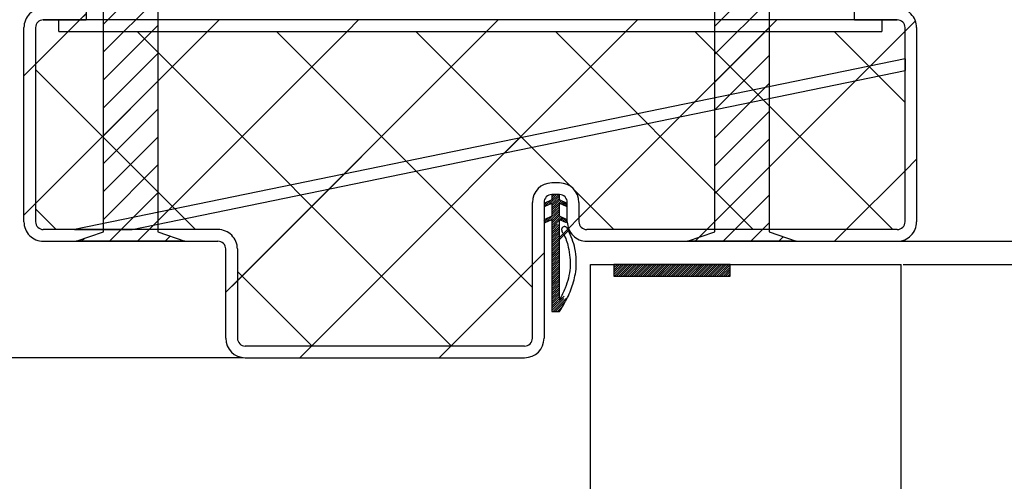
# Paper-space layout 'Feuille 1' of a CAD drawing. Extents: x 129 to 331, y -2 to 292.
# Drawn here: x 273 to 305, y 237 to 252 of the extents above; entities that cross this region are included whole.
import ezdxf

# ---------------------------------------------------------------- set-up
doc = ezdxf.new("R2010")
doc.units = 0
doc.header["$PDSIZE"] = -1
doc.linetypes.add('SLD-CONTINUE', pattern=[0])
doc.layers.get('0').update_dxf_attribs({"linetype": 'CONTINUOUS'})
doc.layers.get('Defpoints').update_dxf_attribs({"linetype": 'CONTINUOUS'})
doc.styles.add('SLDTEXTSTYLE0', font='TXT', dxfattribs={"width": 0.75})
doc.dimstyles.new('SLDDIMSTYLE1', dxfattribs={"dimtxt": 2.910417, "dimasz": 1.016, "dimexe": 0, "dimexo": 0.0625, "dimgap": 0.727604, "dimtad": 1, "dimlfac": 4, "dimrnd": 1e-09, "dimzin": 12, "dimdsep": 46, "dimtxsty": 'SLDTEXTSTYLE0', "dimblk1": 'DOT', "dimblk2": 'DOT', "dimsah": 1, "dimcen": 0.09, "dimadec": 0, "dimazin": 0, "dimtfac": 1, "dimtofl": 0, "dimtmove": 0, "dimatfit": 3, "dimldrblk": 'DOT', "dimfxl": 1, "dimtolj": 1, "dimtzin": 12, "dimarcsym": 0})

# ---------------------------------------------------------------- blocks, each defined once
blk = doc.blocks.new('_DOT')
at = {"color": 0, "linetype": 'ByBlock'}
blk.add_line((-0.5, 0), (-1, 0), dxfattribs=at)
at = {"color": 0, "linetype": 'ByBlock', "const_width": 0.5}
blk.add_lwpolyline([(-0.25, 0, 1), (0.25, 0, 1)], format="xyb", close=True, dxfattribs=at)
blk = doc.blocks.new('*D101')
at = {"color": 0, "linetype": 'SLD-CONTINUE', "lineweight": -2}
for p, q in [((301.359, 251.933), (321.949, 251.933)), ((321.949, 250.917), (321.949, 171.229)), ((306.359, 170.213), (321.949, 170.213))]:
    blk.add_line(p, q, dxfattribs=at)
at = {"layer": 'Defpoints', "color": 0}
for p in [(301.297, 251.933), (306.297, 170.213), (321.949, 170.213)]:
    blk.add_point(p, dxfattribs=at)
at = {"color": 0, "lineweight": -2, "xscale": 1.016, "yscale": 1.016, "zscale": 1.016}
for p, rotation in [((321.949, 251.933), 90.0000000000002), ((321.949, 170.213), 270.0000000000002)]:
    blk.add_blockref('_DOT', p, dxfattribs=dict(at, rotation=rotation))
at = {"color": 0, "insert": (319.766, 211.073), "char_height": 2.91042, "attachment_point": 5, "rotation": 90, "style": 'SLDTEXTSTYLE0'}
blk.add_mtext('\\A1;Hors-tout huisserie  (H+38) : 2078', dxfattribs=at)
blk = doc.blocks.new('*D102')
at = {"color": 0, "linetype": 'SLD-CONTINUE', "lineweight": -2}
for p, q in [((280.234, 240.683), (271.435, 240.683)), ((271.435, 239.667), (271.435, 171.229)), ((268.859, 170.213), (271.435, 170.213))]:
    blk.add_line(p, q, dxfattribs=at)
at = {"layer": 'Defpoints', "color": 0}
for p in [(280.297, 240.683), (268.797, 170.213), (271.435, 170.213)]:
    blk.add_point(p, dxfattribs=at)
at = {"color": 0, "lineweight": -2, "xscale": 1.016, "yscale": 1.016, "zscale": 1.016}
for p, rotation in [((271.435, 240.683), 90.00000000000018), ((271.435, 170.213), 270.0000000000002)]:
    blk.add_blockref('_DOT', p, dxfattribs=dict(at, rotation=rotation))
at = {"color": 0, "insert": (268.767, 205.448), "char_height": 2.91042, "attachment_point": 5, "rotation": 90, "style": 'SLDTEXTSTYLE0'}
blk.add_mtext('\\A1;Passage libre huisserie  (H-7)  : 2033', dxfattribs=at)
blk = doc.blocks.new('*D103')
at = {"color": 0, "linetype": 'SLD-CONTINUE', "lineweight": -2}
for p, q in [((301.359, 244.433), (316.084, 244.433)), ((316.084, 171.229), (316.084, 243.417)), ((306.359, 170.213), (316.084, 170.213))]:
    blk.add_line(p, q, dxfattribs=at)
at = {"layer": 'Defpoints', "color": 0}
for p in [(301.297, 244.433), (316.084, 244.433), (306.297, 170.213)]:
    blk.add_point(p, dxfattribs=at)
at = {"color": 0, "lineweight": -2, "xscale": 1.016, "yscale": 1.016, "zscale": 1.016}
for p, rotation in [((316.084, 244.433), 90.00000000000024), ((316.084, 170.213), 270.0000000000002)]:
    blk.add_blockref('_DOT', p, dxfattribs=dict(at, rotation=rotation))
at = {"color": 0, "insert": (313.901, 207.323), "char_height": 2.91042, "attachment_point": 5, "rotation": 90, "style": 'SLDTEXTSTYLE0'}
blk.add_mtext('\\A1;Fond de feuillure huisserie (H+8) : 2048', dxfattribs=at)
blk = doc.blocks.new('*D104')
at = {"color": 0, "linetype": 'SLD-CONTINUE', "lineweight": -2}
for p, q in [((301.484, 243.683), (309.431, 243.683)), ((309.431, 242.667), (309.431, 172.479)), ((301.484, 171.463), (309.431, 171.463))]:
    blk.add_line(p, q, dxfattribs=at)
at = {"layer": 'Defpoints', "color": 0}
for p in [(301.422, 243.683), (301.422, 171.463), (309.431, 171.463)]:
    blk.add_point(p, dxfattribs=at)
at = {"color": 0, "lineweight": -2, "xscale": 1.016, "yscale": 1.016, "zscale": 1.016}
for p, rotation in [((309.431, 243.683), 90.00000000000018), ((309.431, 171.463), 270.0000000000002)]:
    blk.add_blockref('_DOT', p, dxfattribs=dict(at, rotation=rotation))
at = {"color": 0, "insert": (307.249, 207.573), "char_height": 2.91042, "attachment_point": 5, "rotation": 90, "style": 'SLDTEXTSTYLE0'}
blk.add_mtext('\\A1;Cote  nominale du vantail (H) : 2040', dxfattribs=at)
blk = doc.blocks.new('*D105')
at = {"color": 0, "linetype": 'SLD-CONTINUE', "lineweight": -2}
for p, q in [((321.949, 253.183), (321.949, 258.692)), ((321.949, 254.199), (321.949, 255.215)), ((306.359, 253.183), (321.949, 253.183)), ((301.359, 251.933), (321.949, 251.933)), ((321.949, 250.917), (321.949, 249.901))]:
    blk.add_line(p, q, dxfattribs=at)
at = {"layer": 'Defpoints', "color": 0}
for p in [(306.297, 253.183), (321.949, 253.183), (301.297, 251.933)]:
    blk.add_point(p, dxfattribs=at)
at = {"color": 0, "lineweight": -2, "xscale": 1.016, "yscale": 1.016, "zscale": 1.016}
for p, rotation in [((321.949, 253.183), 270), ((321.949, 251.933), 90)]:
    blk.add_blockref('_DOT', p, dxfattribs=dict(at, rotation=rotation))
at = {"color": 0, "insert": (319.766, 257.237), "char_height": 2.9104, "attachment_point": 5, "rotation": 90, "style": 'SLDTEXTSTYLE0'}
blk.add_mtext('\\A1;5', dxfattribs=at)
blk = doc.blocks.new('*D106')
at = {"color": 0, "linetype": 'SLD-CONTINUE', "lineweight": -2}
for p, q in [((268.859, 253.183), (271.435, 253.183)), ((271.435, 241.699), (271.435, 252.167)), ((280.234, 240.683), (271.435, 240.683))]:
    blk.add_line(p, q, dxfattribs=at)
at = {"layer": 'Defpoints', "color": 0}
for p in [(268.797, 253.183), (271.435, 253.183), (280.297, 240.683)]:
    blk.add_point(p, dxfattribs=at)
at = {"color": 0, "lineweight": -2, "xscale": 1.016, "yscale": 1.016, "zscale": 1.016}
for p, rotation in [((271.435, 253.183), 90.00000000000027), ((271.435, 240.683), 270.0000000000002)]:
    blk.add_blockref('_DOT', p, dxfattribs=dict(at, rotation=rotation))
at = {"color": 0, "insert": (269.252, 246.933), "char_height": 2.9104, "attachment_point": 5, "rotation": 90, "style": 'SLDTEXTSTYLE0'}
blk.add_mtext('\\A1;50', dxfattribs=at)
blk = doc.blocks.new('SW_HATCH_1')
at = {"color": 0, "linetype": 'SLD-CONTINUE'}
for p, q in [((-24.187, -1.723), (-22.437, 0.027)), ((-4.5, -1.792), (-2.75, -0.042)), ((-24.187, -2.621), (-22.437, -0.871)), ((-4.5, -2.69), (-2.75, -0.94)), ((-24.95, -1.588), (-24.75, -1.387)), ((-25.325, -1.963), (-24.95, -1.588)), ((-24.187, -3.519), (-22.437, -1.769)), ((-20.835, -1.963), (-20.46, -1.588)), ((-16.345, -1.963), (-15.97, -1.588)), ((-11.855, -1.963), (-11.48, -1.588)), ((-7.365, -1.963), (-6.99, -1.588)), ((-4.5, -3.588), (-2.75, -1.838)), ((-2.875, -1.963), (-2.5, -1.588)), ((1.625, -1.953), (1.96, -1.618)), ((-26.375, -3.012), (-25.325, -1.963)), ((-26.375, -7.502), (-20.835, -1.963)), ((-12.981, -12.088), (-23.106, -1.963)), ((-22.72, -8.338), (-16.345, -1.963)), ((-19.875, -9.983), (-11.855, -1.963)), ((-10.375, -10.203), (-18.616, -1.963)), ((-17.49, -12.088), (-7.365, -1.963)), ((-9.127, -6.961), (-14.125, -1.963)), ((-3.26, -8.338), (-9.635, -1.963)), ((-8.875, -7.963), (-2.875, -1.963)), ((1.23, -8.338), (-5.145, -1.963)), ((-4.759, -8.338), (1.625, -1.953)), ((1.625, -4.243), (-0.655, -1.963)), ((-24.187, -4.417), (-22.437, -2.667)), ((-4.5, -4.486), (-2.75, -2.736)), ((-26.75, -3.387), (-26.375, -3.012)), ((0.03, -3.548), (0.512, -3.066)), ((-21.221, -8.338), (-26.375, -3.183)), ((-24.187, -5.315), (-22.437, -3.565)), ((-4.5, -5.384), (-2.75, -3.634)), ((-5.623, -4.711), (-5.141, -4.229)), ((-24.187, -6.213), (-22.437, -4.463)), ((-4.5, -6.282), (-2.75, -4.532)), ((-24.187, -7.111), (-22.437, -5.361)), ((-11.275, -5.873), (-10.793, -5.391)), ((-4.5, -7.18), (-2.75, -5.43)), ((-24.187, -8.009), (-22.437, -6.259)), ((-4.5, -8.078), (-2.75, -6.328)), ((1.625, -6.443), (2, -6.068)), ((-16.927, -7.035), (-16.445, -6.553)), ((-0.269, -8.338), (1.625, -6.443)), ((-23.993, -8.713), (-22.437, -7.157)), ((-9.843, -7.527), (-9.528, -7.213)), ((-9.75, -7.224), (-9.738, -7.213)), ((-9.75, -7.294), (-9.668, -7.213)), ((-9.75, -7.365), (-9.598, -7.213)), ((-9.75, -7.505), (-9.5, -7.255)), ((-7.75, -8.338), (-8.999, -7.089)), ((-4.236, -8.713), (-2.75, -7.226)), ((-26.75, -7.877), (-26.375, -7.502)), ((-9.985, -7.529), (-9.91, -7.455)), ((-9.962, -7.577), (-9.775, -7.39)), ((-9.75, -7.575), (-9.5, -7.325)), ((-9.75, -7.645), (-9.488, -7.383)), ((-9.75, -7.715), (-9.441, -7.406)), ((-9.75, -7.786), (-9.5, -7.536)), ((-9.75, -7.856), (-9.5, -7.606)), ((-9.464, -7.5), (-9.393, -7.429)), ((-9.417, -7.523), (-9.346, -7.452)), ((-9.37, -7.546), (-9.299, -7.474)), ((-9.322, -7.568), (-9.251, -7.497)), ((-25.711, -8.338), (-26.375, -7.673)), ((-22.579, -8.197), (-22.098, -7.715)), ((-9.916, -8.091), (-9.5, -7.676)), ((-9.781, -8.027), (-9.5, -7.746)), ((-9.75, -8.066), (-9.5, -7.816)), ((-9.75, -8.136), (-9.5, -7.886)), ((-9.75, -8.207), (-9.466, -7.923)), ((-23.095, -8.713), (-22.437, -8.055)), ((-9.997, -8.033), (-9.983, -8.019)), ((-9.974, -8.08), (-9.848, -7.954)), ((-9.75, -8.347), (-9.561, -8.158)), ((-9.75, -8.417), (-9.5, -8.167)), ((-9.75, -8.487), (-9.5, -8.237)), ((-9.527, -8.124), (-9.5, -8.097)), ((-9.49, -8.017), (-9.419, -7.946)), ((-9.443, -8.04), (-9.372, -7.968)), ((-9.395, -8.062), (-9.324, -7.991)), ((-9.348, -8.085), (-9.277, -8.014)), ((-9.3, -8.108), (-9.278, -8.085)), ((-9.213, -8.301), (-8.875, -7.963)), ((-3.338, -8.713), (-2.75, -8.124)), ((-23.095, -8.713), (-22.72, -8.338)), ((-22.197, -8.713), (-22.035, -8.551)), ((-9.75, -8.557), (-9.5, -8.307)), ((-9.75, -8.627), (-9.5, -8.377)), ((-9.75, -8.698), (-9.5, -8.448)), ((-9.75, -8.768), (-9.5, -8.518)), ((-5.134, -8.713), (-4.759, -8.338)), ((-0.644, -8.713), (-0.269, -8.338)), ((-24.891, -8.713), (-24.802, -8.623)), ((-9.75, -8.978), (-9.5, -8.728)), ((-9.75, -9.048), (-9.5, -8.798)), ((-9.75, -9.119), (-9.5, -8.869)), ((-5.134, -8.713), (-5.009, -8.587)), ((-2.44, -8.713), (-2.296, -8.568)), ((-10.375, -9.463), (-10, -9.088)), ((-9.75, -9.189), (-9.5, -8.939)), ((-9.75, -9.259), (-9.5, -9.009)), ((-9.75, -9.329), (-9.5, -9.079)), ((-9.75, -9.399), (-9.5, -9.149)), ((-13, -12.088), (-10.375, -9.463)), ((-9.75, -9.469), (-9.5, -9.219)), ((-9.75, -9.54), (-9.5, -9.29)), ((-9.75, -9.61), (-9.5, -9.36)), ((-9.75, -9.68), (-9.5, -9.43)), ((-9.75, -9.75), (-9.5, -9.5)), ((-7.75, -9.504), (-7.709, -9.463)), ((-7.75, -9.574), (-7.638, -9.463)), ((-7.75, -9.644), (-7.568, -9.463)), ((-7.75, -9.714), (-7.498, -9.463)), ((-7.75, -9.785), (-7.428, -9.463)), ((-7.733, -9.838), (-7.358, -9.463)), ((-7.663, -9.838), (-7.288, -9.463)), ((-7.592, -9.838), (-7.217, -9.463)), ((-7.522, -9.838), (-7.147, -9.463)), ((-7.452, -9.838), (-7.077, -9.463)), ((-7.382, -9.838), (-7.007, -9.463)), ((-7.312, -9.838), (-6.937, -9.463)), ((-7.242, -9.838), (-6.867, -9.463)), ((-7.172, -9.838), (-6.797, -9.463)), ((-7.101, -9.838), (-6.726, -9.463)), ((-7.031, -9.838), (-6.656, -9.463)), ((-6.961, -9.838), (-6.586, -9.463)), ((-6.891, -9.838), (-6.516, -9.463)), ((-6.821, -9.838), (-6.446, -9.463)), ((-6.751, -9.838), (-6.376, -9.463)), ((-6.68, -9.838), (-6.305, -9.463)), ((-6.61, -9.838), (-6.235, -9.463)), ((-6.54, -9.838), (-6.165, -9.463)), ((-6.47, -9.838), (-6.095, -9.463)), ((-6.4, -9.838), (-6.025, -9.463)), ((-6.33, -9.838), (-5.955, -9.463)), ((-6.259, -9.838), (-5.884, -9.463)), ((-6.189, -9.838), (-5.814, -9.463)), ((-6.119, -9.838), (-5.744, -9.463)), ((-6.049, -9.838), (-5.674, -9.463)), ((-5.979, -9.838), (-5.604, -9.463)), ((-5.909, -9.838), (-5.534, -9.463)), ((-5.839, -9.838), (-5.464, -9.463)), ((-5.768, -9.838), (-5.393, -9.463)), ((-5.698, -9.838), (-5.323, -9.463)), ((-5.628, -9.838), (-5.253, -9.463)), ((-5.558, -9.838), (-5.183, -9.463)), ((-5.488, -9.838), (-5.113, -9.463)), ((-5.418, -9.838), (-5.043, -9.463)), ((-5.347, -9.838), (-4.972, -9.463)), ((-5.277, -9.838), (-4.902, -9.463)), ((-5.207, -9.838), (-4.832, -9.463)), ((-5.137, -9.838), (-4.762, -9.463)), ((-5.067, -9.838), (-4.692, -9.463)), ((-4.997, -9.838), (-4.622, -9.463)), ((-4.926, -9.838), (-4.551, -9.463)), ((-4.856, -9.838), (-4.481, -9.463)), ((-4.786, -9.838), (-4.411, -9.463)), ((-4.716, -9.838), (-4.341, -9.463)), ((-4.646, -9.838), (-4.271, -9.463)), ((-4.576, -9.838), (-4.201, -9.463)), ((-4.506, -9.838), (-4.131, -9.463)), ((-4.435, -9.838), (-4.06, -9.463)), ((-4.365, -9.838), (-4.005, -9.477)), ((-17.471, -12.088), (-19.875, -9.683)), ((-9.75, -9.82), (-9.5, -9.57)), ((-9.75, -9.89), (-9.5, -9.64)), ((-9.75, -9.96), (-9.5, -9.71)), ((-9.75, -10.031), (-9.5, -9.781)), ((-4.295, -9.838), (-4.005, -9.548)), ((-4.225, -9.838), (-4.005, -9.618)), ((-4.155, -9.838), (-4.005, -9.688)), ((-4.085, -9.838), (-4.005, -9.758)), ((-4.014, -9.838), (-4.005, -9.828)), ((-20.25, -10.358), (-19.875, -9.983)), ((-9.75, -10.101), (-9.5, -9.851)), ((-9.75, -10.171), (-9.5, -9.921)), ((-9.75, -10.241), (-9.5, -9.991)), ((-9.75, -10.311), (-9.5, -10.061)), ((-9.75, -10.381), (-9.5, -10.131)), ((-9.75, -10.452), (-9.5, -10.202)), ((-9.75, -10.522), (-9.5, -10.272)), ((-9.75, -10.592), (-9.5, -10.342)), ((-9.75, -10.662), (-9.5, -10.412)), ((-9.75, -10.873), (-9.356, -10.478)), ((-9.75, -10.732), (-9.5, -10.482)), ((-9.75, -10.802), (-9.5, -10.552)), ((-9.75, -10.943), (-9.364, -10.557)), ((-9.709, -10.972), (-9.279, -10.541)), ((-9.639, -10.972), (-9.317, -10.65)), ((-9.568, -10.972), (-9.388, -10.791)), ((-17.865, -12.463), (-17.49, -12.088)), ((-13.375, -12.463), (-13, -12.088))]:
    blk.add_line(p, q, dxfattribs=at)
at = {"color": 0, "linetype": 'SLD-CONTINUE', "flags": 128}
for points in [[(-9.75, -8.277), (-9.574, -8.1), (-9.5, -8.027)], [(-9.75, -8.277), (-9.574, -8.1), (-9.5, -8.027)], [(-9.75, -8.277), (-9.574, -8.1), (-9.5, -8.027)], [(-9.75, -8.838), (-9.5, -8.588), (-9.233, -8.321)], [(-9.75, -8.838), (-9.5, -8.588), (-9.233, -8.321)], [(-9.75, -8.838), (-9.5, -8.588), (-9.233, -8.321)], [(-9.75, -8.908), (-9.5, -8.658), (-9.212, -8.37)], [(-9.75, -8.908), (-9.5, -8.658), (-9.212, -8.37)], [(-9.75, -8.908), (-9.5, -8.658), (-9.212, -8.37)]]:
    blk.add_lwpolyline(points, dxfattribs=at)

psp = doc.layouts.new('Feuille 1')

# ---------------------------------------------------------------- linework, layer by layer
at = {"color": 7, "linetype": 'SLD-CONTINUE'}
for p, q in [((275.73418, 244.73305), (275.73418, 268.49554)), ((277.48418, 268.49554), (277.48418, 244.73305)), ((295.42168, 244.73305), (295.42168, 268.49554)), ((297.17168, 268.49554), (297.17168, 244.73305)), ((275.73418, 251.42277), (277.48418, 253.17277)), ((275.73418, 251.42277), (277.48418, 253.17277)), ((275.73418, 251.42277), (277.48418, 253.17277)), ((295.42168, 251.35369), (297.17168, 253.10371)), ((295.42168, 251.35369), (297.17168, 253.10371)), ((295.42168, 251.35369), (297.17168, 253.10371)), ((275.73418, 250.52474), (277.48418, 252.27473)), ((275.73418, 250.52474), (277.48418, 252.27473)), ((275.73418, 250.52474), (277.48418, 252.27473)), ((295.42168, 250.45569), (297.17168, 252.20568)), ((295.42168, 250.45569), (297.17168, 252.20568)), ((295.42168, 250.45569), (297.17168, 252.20568)), ((275.17168, 251.93305), (275.17168, 251.55805)), ((299.92168, 251.55805), (299.92168, 251.93305)), ((273.79668, 251.55805), (275.17168, 251.55805)), ((274.29668, 251.55805), (273.79668, 251.55805)), ((274.29668, 251.18304), (274.29668, 251.55805)), ((300.79668, 251.55805), (274.29668, 251.55805)), ((274.59644, 251.18304), (274.97144, 251.55805)), ((274.59644, 251.18304), (274.97144, 251.55805)), ((274.59644, 251.18304), (274.97144, 251.55805)), ((274.97144, 251.55805), (275.17168, 251.75829)), ((274.97144, 251.55805), (275.17168, 251.75829)), ((274.97144, 251.55805), (275.17168, 251.75829)), ((279.08657, 251.18304), (279.46157, 251.55805)), ((279.08657, 251.18304), (279.46157, 251.55805)), ((279.08657, 251.18304), (279.46157, 251.55805)), ((283.5767, 251.18304), (283.9517, 251.55805)), ((283.5767, 251.18304), (283.9517, 251.55805)), ((283.5767, 251.18304), (283.9517, 251.55805)), ((288.06683, 251.18304), (288.44183, 251.55805)), ((288.06683, 251.18304), (288.44183, 251.55805)), ((288.06683, 251.18304), (288.44183, 251.55805)), ((292.55695, 251.18304), (292.93195, 251.55805)), ((292.55695, 251.18304), (292.93195, 251.55805)), ((292.55695, 251.18304), (292.93195, 251.55805)), ((297.04708, 251.18304), (297.42208, 251.55805)), ((297.04708, 251.18304), (297.42208, 251.55805)), ((297.04708, 251.18304), (297.42208, 251.55805)), ((299.92168, 251.55805), (301.29668, 251.55805)), ((300.79668, 251.55805), (300.79668, 251.18304)), ((301.29668, 251.55805), (300.79668, 251.55805)), ((301.54668, 251.19252), (301.88183, 251.52768)), ((301.54668, 251.19252), (301.88183, 251.52768)), ((301.54668, 251.19252), (301.88183, 251.52768)), ((273.17168, 245.05806), (273.17168, 251.30806)), ((273.54668, 251.30806), (273.54668, 245.05806)), ((273.54668, 250.13329), (274.59644, 251.18304)), ((273.54668, 245.64316), (279.08657, 251.18304)), ((273.54668, 250.13329), (274.59644, 251.18304)), ((273.54668, 245.64316), (279.08657, 251.18304)), ((273.54668, 250.13329), (274.59644, 251.18304)), ((273.54668, 245.64316), (279.08657, 251.18304)), ((274.29668, 251.18304), (300.79668, 251.18304)), ((275.73418, 249.62671), (277.48418, 251.3767)), ((275.73418, 249.62671), (277.48418, 251.3767)), ((275.73418, 249.62671), (277.48418, 251.3767)), ((286.94102, 241.05805), (276.81602, 251.18304)), ((286.94102, 241.05805), (276.81602, 251.18304)), ((286.94102, 241.05805), (276.81602, 251.18304)), ((277.2017, 244.80804), (283.5767, 251.18304)), ((277.2017, 244.80804), (283.5767, 251.18304)), ((277.2017, 244.80804), (283.5767, 251.18304)), ((280.04668, 243.16291), (288.06683, 251.18304)), ((280.04668, 243.16291), (288.06683, 251.18304)), ((280.04668, 243.16291), (288.06683, 251.18304)), ((289.54668, 242.94252), (281.30615, 251.18304)), ((289.54668, 242.94252), (281.30615, 251.18304)), ((289.54668, 242.94252), (281.30615, 251.18304)), ((282.43195, 241.05805), (292.55695, 251.18304)), ((282.43195, 241.05805), (292.55695, 251.18304)), ((282.43195, 241.05805), (292.55695, 251.18304)), ((290.79509, 246.18424), (285.79628, 251.18304)), ((290.79509, 246.18424), (285.79628, 251.18304)), ((290.79509, 246.18424), (285.79628, 251.18304)), ((296.66141, 244.80804), (290.28641, 251.18304)), ((296.66141, 244.80804), (290.28641, 251.18304)), ((296.66141, 244.80804), (290.28641, 251.18304)), ((291.04668, 245.18264), (297.04708, 251.18304)), ((291.04668, 245.18264), (297.04708, 251.18304)), ((291.04668, 245.18264), (297.04708, 251.18304)), ((301.15154, 244.80804), (294.77654, 251.18304)), ((301.15154, 244.80804), (294.77654, 251.18304)), ((301.15154, 244.80804), (294.77654, 251.18304)), ((295.16221, 244.80804), (301.54668, 251.19252)), ((295.16221, 244.80804), (301.54668, 251.19252)), ((295.16221, 244.80804), (301.54668, 251.19252)), ((295.42168, 249.55766), (297.17168, 251.30765)), ((295.42168, 249.55766), (297.17168, 251.30765)), ((295.42168, 249.55766), (297.17168, 251.30765)), ((301.54668, 248.90305), (299.26666, 251.18304)), ((301.54668, 248.90305), (299.26666, 251.18304)), ((301.54668, 248.90305), (299.26666, 251.18304)), ((301.54668, 245.05806), (301.54668, 251.30806)), ((301.92168, 251.30806), (301.92168, 245.05806)), ((301.54668, 250.30805), (274.79668, 244.80804)), ((275.73418, 248.72867), (277.48418, 250.4787)), ((275.73418, 248.72867), (277.48418, 250.4787)), ((275.73418, 248.72867), (277.48418, 250.4787)), ((295.42168, 248.65962), (297.17168, 250.40961)), ((295.42168, 248.65962), (297.17168, 250.40961)), ((295.42168, 248.65962), (297.17168, 250.40961)), ((301.54668, 250.30805), (301.54668, 249.92521)), ((273.17168, 249.75828), (273.54668, 250.13329)), ((273.17168, 249.75828), (273.54668, 250.13329)), ((273.17168, 249.75828), (273.54668, 250.13329)), ((278.7009, 244.80804), (273.54668, 249.96225)), ((278.7009, 244.80804), (273.54668, 249.96225)), ((278.7009, 244.80804), (273.54668, 249.96225)), ((276.6587, 244.80804), (301.54668, 249.92521)), ((299.95136, 249.5972), (300.43329, 250.07914)), ((299.95136, 249.5972), (300.43329, 250.07914)), ((299.95136, 249.5972), (300.43329, 250.07914)), ((275.73418, 247.83067), (277.48418, 249.58066)), ((275.73418, 247.83067), (277.48418, 249.58066)), ((275.73418, 247.83067), (277.48418, 249.58066)), ((295.42168, 247.7616), (297.17168, 249.51161)), ((295.42168, 247.7616), (297.17168, 249.51161)), ((295.42168, 247.7616), (297.17168, 249.51161)), ((294.29908, 248.43503), (294.78101, 248.91696)), ((294.29908, 248.43503), (294.78101, 248.91696)), ((294.29908, 248.43503), (294.78101, 248.91696)), ((275.73418, 246.93264), (277.48418, 248.68263)), ((275.73418, 246.93264), (277.48418, 248.68263)), ((275.73418, 246.93264), (277.48418, 248.68263)), ((295.42168, 246.86357), (297.17168, 248.61358)), ((295.42168, 246.86357), (297.17168, 248.61358)), ((295.42168, 246.86357), (297.17168, 248.61358)), ((275.73418, 246.0346), (277.48418, 247.78461)), ((275.73418, 246.0346), (277.48418, 247.78461)), ((275.73418, 246.0346), (277.48418, 247.78461)), ((288.6468, 247.27289), (289.12873, 247.75482)), ((288.6468, 247.27289), (289.12873, 247.75482)), ((288.6468, 247.27289), (289.12873, 247.75482)), ((295.42168, 245.96555), (297.17168, 247.71554)), ((295.42168, 245.96555), (297.17168, 247.71554)), ((295.42168, 245.96555), (297.17168, 247.71554)), ((301.54668, 246.7024), (301.92168, 247.07739)), ((301.54668, 246.7024), (301.92168, 247.07739)), ((301.54668, 246.7024), (301.92168, 247.07739)), ((275.73418, 245.13658), (277.48418, 246.88658)), ((275.73418, 245.13658), (277.48418, 246.88658)), ((275.73418, 245.13658), (277.48418, 246.88658)), ((295.42168, 245.06752), (297.17168, 246.81753)), ((295.42168, 245.06752), (297.17168, 246.81753)), ((295.42168, 245.06752), (297.17168, 246.81753)), ((299.65234, 244.80804), (301.54668, 246.7024)), ((299.65234, 244.80804), (301.54668, 246.7024)), ((299.65234, 244.80804), (301.54668, 246.7024)), ((282.99452, 246.11075), (283.47645, 246.59268)), ((282.99452, 246.11075), (283.47645, 246.59268)), ((282.99452, 246.11075), (283.47645, 246.59268)), ((290.42168, 246.30805), (290.17168, 246.30805)), ((275.92867, 244.43306), (277.48418, 245.98856)), ((275.92867, 244.43306), (277.48418, 245.98856)), ((275.92867, 244.43306), (277.48418, 245.98856)), ((290.17168, 245.76784), (289.92168, 245.64789)), ((289.95959, 245.56888), (290.14644, 245.75573)), ((289.95959, 245.56888), (290.14644, 245.75573)), ((289.95959, 245.56888), (290.14644, 245.75573)), ((290.07905, 245.61819), (290.39392, 245.93305)), ((290.07905, 245.61819), (290.39392, 245.93305)), ((290.07905, 245.61819), (290.39392, 245.93305)), ((290.17168, 245.9213), (290.18344, 245.93305)), ((290.17168, 245.85113), (290.2536, 245.93305)), ((290.17168, 245.78097), (290.32376, 245.93305)), ((290.17168, 245.9213), (290.18344, 245.93305)), ((290.17168, 245.85113), (290.2536, 245.93305)), ((290.17168, 245.78097), (290.32376, 245.93305)), ((290.42168, 245.93305), (290.17168, 245.93305)), ((290.17168, 245.93305), (290.17168, 245.76784)), ((290.17168, 245.9213), (290.18344, 245.93305)), ((290.17168, 245.85113), (290.2536, 245.93305)), ((290.17168, 245.78097), (290.32376, 245.93305)), ((290.17168, 245.64066), (290.42168, 245.89066)), ((290.17168, 245.64066), (290.42168, 245.89066)), ((290.17168, 245.64066), (290.42168, 245.89066)), ((290.17168, 245.57049), (290.42168, 245.8205)), ((290.17168, 245.57049), (290.42168, 245.8205)), ((290.17168, 245.57049), (290.42168, 245.8205)), ((290.17168, 245.50034), (290.43351, 245.76217)), ((290.17168, 245.50034), (290.43351, 245.76217)), ((290.17168, 245.50034), (290.43351, 245.76217)), ((290.42168, 245.76784), (290.42168, 245.93305)), ((290.67168, 245.64789), (290.42168, 245.76784)), ((292.17128, 244.80804), (290.92287, 246.05646)), ((292.17128, 244.80804), (290.92287, 246.05646)), ((292.17128, 244.80804), (290.92287, 246.05646)), ((295.68524, 244.43306), (297.17168, 245.91949)), ((295.68524, 244.43306), (297.17168, 245.91949)), ((295.68524, 244.43306), (297.17168, 245.91949)), ((273.17168, 245.26816), (273.54668, 245.64316)), ((273.17168, 245.26816), (273.54668, 245.64316)), ((273.17168, 245.26816), (273.54668, 245.64316)), ((274.21077, 244.80804), (273.54668, 245.47214)), ((274.21077, 244.80804), (273.54668, 245.47214)), ((274.21077, 244.80804), (273.54668, 245.47214)), ((277.34224, 244.94859), (277.82417, 245.43053)), ((277.34224, 244.94859), (277.82417, 245.43053)), ((277.34224, 244.94859), (277.82417, 245.43053)), ((289.54668, 241.30804), (289.54668, 245.68306)), ((289.92168, 245.68306), (289.92168, 241.30804)), ((289.92168, 245.64789), (289.96272, 245.56237)), ((289.93684, 245.6163), (290.01158, 245.69103)), ((289.93684, 245.6163), (290.01158, 245.69103)), ((289.93684, 245.6163), (290.01158, 245.69103)), ((289.96272, 245.56237), (290.17168, 245.66263)), ((290.00611, 245.05414), (290.42168, 245.4697)), ((290.00611, 245.05414), (290.42168, 245.4697)), ((290.00611, 245.05414), (290.42168, 245.4697)), ((290.17168, 245.43018), (290.48092, 245.73943)), ((290.17168, 245.43018), (290.48092, 245.73943)), ((290.17168, 245.43018), (290.48092, 245.73943)), ((290.17168, 245.66263), (290.17168, 245.23879)), ((290.17168, 245.36003), (290.42168, 245.61002)), ((290.17168, 245.36003), (290.42168, 245.61002)), ((290.17168, 245.36003), (290.42168, 245.61002)), ((290.17168, 245.28986), (290.42168, 245.53987)), ((290.17168, 245.28986), (290.42168, 245.53987)), ((290.17168, 245.28986), (290.42168, 245.53987)), ((290.42168, 245.23879), (290.42168, 245.66263)), ((290.42168, 245.66263), (290.63065, 245.56237)), ((290.45723, 245.64556), (290.52833, 245.71667)), ((290.45723, 245.64556), (290.52833, 245.71667)), ((290.45723, 245.64556), (290.52833, 245.71667)), ((290.50464, 245.62282), (290.57574, 245.69392)), ((290.50464, 245.62282), (290.57574, 245.69392)), ((290.50464, 245.62282), (290.57574, 245.69392)), ((290.55205, 245.60007), (290.62315, 245.67118)), ((290.55205, 245.60007), (290.62315, 245.67118)), ((290.55205, 245.60007), (290.62315, 245.67118)), ((290.59946, 245.57733), (290.67056, 245.64842)), ((290.59946, 245.57733), (290.67056, 245.64842)), ((290.59946, 245.57733), (290.67056, 245.64842)), ((290.63065, 245.56237), (290.67168, 245.64789)), ((290.67168, 245.05806), (290.67168, 245.68306)), ((291.04668, 245.68306), (291.04668, 245.05806)), ((290.17168, 245.23879), (289.92168, 245.11884)), ((289.92168, 245.11884), (289.96272, 245.03332)), ((289.92454, 245.11288), (289.93863, 245.12697)), ((289.92454, 245.11288), (289.93863, 245.12697)), ((289.92454, 245.11288), (289.93863, 245.12697)), ((289.94729, 245.06548), (290.0735, 245.19167)), ((289.94729, 245.06548), (290.0735, 245.19167)), ((289.94729, 245.06548), (290.0735, 245.19167)), ((289.96272, 245.03332), (290.17168, 245.13357)), ((290.14097, 245.11884), (290.42168, 245.39955)), ((290.14097, 245.11884), (290.42168, 245.39955)), ((290.14097, 245.11884), (290.42168, 245.39955)), ((290.17168, 245.07939), (290.42168, 245.32939)), ((290.17168, 245.07939), (290.42168, 245.32939)), ((290.17168, 245.07939), (290.42168, 245.32939)), ((290.17168, 245.00922), (290.42168, 245.25924)), ((290.17168, 245.00922), (290.42168, 245.25924)), ((290.17168, 245.00922), (290.42168, 245.25924)), ((290.17168, 244.93907), (290.45528, 245.22267)), ((290.17168, 244.93907), (290.45528, 245.22267)), ((290.17168, 244.93907), (290.45528, 245.22267)), ((290.17168, 245.13357), (290.17168, 242.174)), ((290.67168, 245.11884), (290.42168, 245.23879)), ((290.42168, 242.54889), (290.42168, 245.13357)), ((290.42168, 245.13357), (290.63065, 245.03332)), ((290.43159, 245.12882), (290.50269, 245.19991)), ((290.43159, 245.12882), (290.50269, 245.19991)), ((290.43159, 245.12882), (290.50269, 245.19991)), ((290.479, 245.10607), (290.5501, 245.17718)), ((290.479, 245.10607), (290.5501, 245.17718)), ((290.479, 245.10607), (290.5501, 245.17718)), ((290.52641, 245.08333), (290.59751, 245.15442)), ((290.52641, 245.08333), (290.59751, 245.15442)), ((290.52641, 245.08333), (290.59751, 245.15442)), ((290.57382, 245.06057), (290.64492, 245.13168)), ((290.57382, 245.06057), (290.64492, 245.13168)), ((290.57382, 245.06057), (290.64492, 245.13168)), ((290.63065, 245.03332), (290.67168, 245.11884)), ((290.70909, 244.84506), (291.04668, 245.18264)), ((290.70909, 244.84506), (291.04668, 245.18264)), ((290.70909, 244.84506), (291.04668, 245.18264)), ((279.42168, 244.80804), (273.79668, 244.80804)), ((274.79668, 244.80804), (276.6587, 244.80804)), ((276.8267, 244.43306), (277.48418, 245.09054)), ((276.8267, 244.43306), (277.48418, 245.09054)), ((276.8267, 244.43306), (277.48418, 245.09054)), ((276.8267, 244.43306), (277.2017, 244.80804)), ((276.8267, 244.43306), (277.2017, 244.80804)), ((276.8267, 244.43306), (277.2017, 244.80804)), ((290.17168, 244.79876), (290.36044, 244.98751)), ((290.17168, 244.79876), (290.36044, 244.98751)), ((290.17168, 244.79876), (290.36044, 244.98751)), ((290.17168, 244.72861), (290.42168, 244.9786)), ((290.17168, 244.72861), (290.42168, 244.9786)), ((290.17168, 244.72861), (290.42168, 244.9786)), ((290.17168, 244.65844), (290.42168, 244.90843)), ((290.17168, 244.65844), (290.42168, 244.90843)), ((290.17168, 244.65844), (290.42168, 244.90843)), ((290.17168, 244.58828), (290.42168, 244.83828)), ((290.17168, 244.58828), (290.42168, 244.83828)), ((290.17168, 244.58828), (290.42168, 244.83828)), ((290.39431, 245.02138), (290.42168, 245.04876)), ((290.39431, 245.02138), (290.42168, 245.04876)), ((290.39431, 245.02138), (290.42168, 245.04876)), ((290.62123, 245.03783), (290.6435, 245.0601)), ((290.62123, 245.03783), (290.6435, 245.0601)), ((290.62123, 245.03783), (290.6435, 245.0601)), ((301.29668, 244.80804), (291.29668, 244.80804)), ((294.78721, 244.43306), (295.16221, 244.80804)), ((294.78721, 244.43306), (295.16221, 244.80804)), ((294.78721, 244.43306), (295.16221, 244.80804)), ((296.58326, 244.43306), (297.17168, 245.02147)), ((296.58326, 244.43306), (297.17168, 245.02147)), ((296.58326, 244.43306), (297.17168, 245.02147)), ((299.27734, 244.43306), (299.65234, 244.80804)), ((299.27734, 244.43306), (299.65234, 244.80804)), ((299.27734, 244.43306), (299.65234, 244.80804)), ((274.85918, 244.43306), (275.73418, 244.73305)), ((275.03065, 244.43306), (275.12011, 244.52251)), ((275.03065, 244.43306), (275.12011, 244.52251)), ((275.03065, 244.43306), (275.12011, 244.52251)), ((277.48418, 244.73305), (278.35918, 244.43306)), ((277.72472, 244.43306), (277.88671, 244.59503)), ((277.72472, 244.43306), (277.88671, 244.59503)), ((277.72472, 244.43306), (277.88671, 244.59503)), ((290.17168, 244.51813), (290.42168, 244.76812)), ((290.17168, 244.51813), (290.42168, 244.76812)), ((290.17168, 244.51813), (290.42168, 244.76812)), ((290.17168, 244.44797), (290.42168, 244.69797)), ((290.17168, 244.44797), (290.42168, 244.69797)), ((290.17168, 244.44797), (290.42168, 244.69797)), ((290.17168, 244.3778), (290.42168, 244.62781)), ((290.17168, 244.3778), (290.42168, 244.62781)), ((290.17168, 244.3778), (290.42168, 244.62781)), ((294.54668, 244.43306), (295.42168, 244.73305)), ((294.78721, 244.43306), (294.9127, 244.55854)), ((294.78721, 244.43306), (294.9127, 244.55854)), ((294.78721, 244.43306), (294.9127, 244.55854)), ((297.17168, 244.73305), (298.04668, 244.43306)), ((297.48129, 244.43306), (297.62564, 244.5774)), ((297.48129, 244.43306), (297.62564, 244.5774)), ((297.48129, 244.43306), (297.62564, 244.5774)), ((273.79668, 244.43306), (279.42168, 244.43306)), ((278.35918, 244.43306), (274.85918, 244.43306)), ((279.67168, 241.30804), (279.67168, 244.18304)), ((280.04668, 244.18304), (280.04668, 241.30804)), ((290.17168, 244.16734), (290.42168, 244.41734)), ((290.17168, 244.16734), (290.42168, 244.41734)), ((290.17168, 244.16734), (290.42168, 244.41734)), ((290.17168, 244.09717), (290.42168, 244.34718)), ((290.17168, 244.09717), (290.42168, 244.34718)), ((290.17168, 244.09717), (290.42168, 244.34718)), ((290.17168, 244.02701), (290.42168, 244.27701)), ((290.17168, 244.02701), (290.42168, 244.27701)), ((290.17168, 244.02701), (290.42168, 244.27701)), ((290.17168, 243.95686), (290.42168, 244.20686)), ((290.17168, 243.95686), (290.42168, 244.20686)), ((290.17168, 243.95686), (290.42168, 244.20686)), ((291.29668, 244.43306), (301.29668, 244.43306)), ((298.04668, 244.43306), (294.54668, 244.43306)), ((289.54668, 243.68265), (289.92168, 244.05765)), ((289.54668, 243.68265), (289.92168, 244.05765)), ((289.54668, 243.68265), (289.92168, 244.05765)), ((290.17168, 243.88671), (290.42168, 244.1367)), ((290.17168, 243.88671), (290.42168, 244.1367)), ((290.17168, 243.88671), (290.42168, 244.1367)), ((290.17168, 243.81654), (290.42168, 244.06655)), ((290.17168, 243.81654), (290.42168, 244.06655)), ((290.17168, 243.81654), (290.42168, 244.06655)), ((290.17168, 243.74638), (290.42168, 243.99638)), ((290.17168, 243.74638), (290.42168, 243.99638)), ((290.17168, 243.74638), (290.42168, 243.99638)), ((290.17168, 243.67623), (290.42168, 243.92622)), ((290.17168, 243.67623), (290.42168, 243.92622)), ((290.17168, 243.67623), (290.42168, 243.92622)), ((290.17168, 243.60607), (290.42168, 243.85607)), ((290.17168, 243.60607), (290.42168, 243.85607)), ((290.17168, 243.60607), (290.42168, 243.85607)), ((286.92208, 241.05805), (289.54668, 243.68265)), ((286.92208, 241.05805), (289.54668, 243.68265)), ((286.92208, 241.05805), (289.54668, 243.68265)), ((290.17168, 243.5359), (290.42168, 243.78591)), ((290.17168, 243.5359), (290.42168, 243.78591)), ((290.17168, 243.5359), (290.42168, 243.78591)), ((290.17168, 243.46575), (290.42168, 243.71574)), ((290.17168, 243.46575), (290.42168, 243.71574)), ((290.17168, 243.46575), (290.42168, 243.71574)), ((290.17168, 243.39559), (290.42168, 243.64559)), ((290.17168, 243.39559), (290.42168, 243.64559)), ((290.17168, 243.39559), (290.42168, 243.64559)), ((290.17168, 243.32544), (290.42168, 243.57544)), ((290.17168, 243.32544), (290.42168, 243.57544)), ((290.17168, 243.32544), (290.42168, 243.57544)), ((291.42168, 243.68305), (301.42168, 243.68305)), ((291.42168, 207.10155), (291.42168, 243.68305)), ((292.17168, 243.64164), (292.2131, 243.68305)), ((292.17168, 243.57147), (292.28325, 243.68305)), ((292.17168, 243.50132), (292.35341, 243.68305)), ((292.17168, 243.43116), (292.42357, 243.68305)), ((292.17168, 243.36101), (292.49373, 243.68305)), ((292.17168, 243.64164), (292.2131, 243.68305)), ((292.17168, 243.57147), (292.28325, 243.68305)), ((292.17168, 243.50132), (292.35341, 243.68305)), ((292.17168, 243.43116), (292.42357, 243.68305)), ((292.17168, 243.36101), (292.49373, 243.68305)), ((295.91654, 243.68305), (292.17168, 243.68305)), ((292.17168, 243.68305), (292.17168, 243.30805)), ((292.17168, 243.64164), (292.2131, 243.68305)), ((292.17168, 243.57147), (292.28325, 243.68305)), ((292.17168, 243.50132), (292.35341, 243.68305)), ((292.17168, 243.43116), (292.42357, 243.68305)), ((292.17168, 243.36101), (292.49373, 243.68305)), ((292.18889, 243.30805), (292.56389, 243.68305)), ((292.18889, 243.30805), (292.56389, 243.68305)), ((292.18889, 243.30805), (292.56389, 243.68305)), ((292.25905, 243.30805), (292.63405, 243.68305)), ((292.25905, 243.30805), (292.63405, 243.68305)), ((292.25905, 243.30805), (292.63405, 243.68305)), ((292.3292, 243.30805), (292.7042, 243.68305)), ((292.3292, 243.30805), (292.7042, 243.68305)), ((292.3292, 243.30805), (292.7042, 243.68305)), ((292.39936, 243.30805), (292.77436, 243.68305)), ((292.39936, 243.30805), (292.77436, 243.68305)), ((292.39936, 243.30805), (292.77436, 243.68305)), ((292.46952, 243.30805), (292.84452, 243.68305)), ((292.46952, 243.30805), (292.84452, 243.68305)), ((292.46952, 243.30805), (292.84452, 243.68305)), ((292.53968, 243.30805), (292.91468, 243.68305)), ((292.53968, 243.30805), (292.91468, 243.68305)), ((292.53968, 243.30805), (292.91468, 243.68305)), ((292.60984, 243.30805), (292.98484, 243.68305)), ((292.60984, 243.30805), (292.98484, 243.68305)), ((292.60984, 243.30805), (292.98484, 243.68305)), ((292.68, 243.30805), (293.055, 243.68305)), ((292.68, 243.30805), (293.055, 243.68305)), ((292.68, 243.30805), (293.055, 243.68305)), ((292.75015, 243.30805), (293.12515, 243.68305)), ((292.75015, 243.30805), (293.12515, 243.68305)), ((292.75015, 243.30805), (293.12515, 243.68305)), ((292.82031, 243.30805), (293.19531, 243.68305)), ((292.82031, 243.30805), (293.19531, 243.68305)), ((292.82031, 243.30805), (293.19531, 243.68305)), ((292.89047, 243.30805), (293.26547, 243.68305)), ((292.89047, 243.30805), (293.26547, 243.68305)), ((292.89047, 243.30805), (293.26547, 243.68305)), ((292.96063, 243.30805), (293.33563, 243.68305)), ((292.96063, 243.30805), (293.33563, 243.68305)), ((292.96063, 243.30805), (293.33563, 243.68305)), ((293.03079, 243.30805), (293.40579, 243.68305)), ((293.03079, 243.30805), (293.40579, 243.68305)), ((293.03079, 243.30805), (293.40579, 243.68305)), ((293.10094, 243.30805), (293.47594, 243.68305)), ((293.10094, 243.30805), (293.47594, 243.68305)), ((293.10094, 243.30805), (293.47594, 243.68305)), ((293.1711, 243.30805), (293.5461, 243.68305)), ((293.1711, 243.30805), (293.5461, 243.68305)), ((293.1711, 243.30805), (293.5461, 243.68305)), ((293.24126, 243.30805), (293.61626, 243.68305)), ((293.24126, 243.30805), (293.61626, 243.68305)), ((293.24126, 243.30805), (293.61626, 243.68305)), ((293.31142, 243.30805), (293.68642, 243.68305)), ((293.31142, 243.30805), (293.68642, 243.68305)), ((293.31142, 243.30805), (293.68642, 243.68305)), ((293.38158, 243.30805), (293.75658, 243.68305)), ((293.38158, 243.30805), (293.75658, 243.68305)), ((293.38158, 243.30805), (293.75658, 243.68305)), ((293.45174, 243.30805), (293.82674, 243.68305)), ((293.45174, 243.30805), (293.82674, 243.68305)), ((293.45174, 243.30805), (293.82674, 243.68305)), ((293.52189, 243.30805), (293.89689, 243.68305)), ((293.52189, 243.30805), (293.89689, 243.68305)), ((293.52189, 243.30805), (293.89689, 243.68305)), ((293.59205, 243.30805), (293.96705, 243.68305)), ((293.59205, 243.30805), (293.96705, 243.68305)), ((293.59205, 243.30805), (293.96705, 243.68305)), ((293.66221, 243.30805), (294.03721, 243.68305)), ((293.66221, 243.30805), (294.03721, 243.68305)), ((293.66221, 243.30805), (294.03721, 243.68305)), ((293.73237, 243.30805), (294.10737, 243.68305)), ((293.73237, 243.30805), (294.10737, 243.68305)), ((293.73237, 243.30805), (294.10737, 243.68305)), ((293.80253, 243.30805), (294.17753, 243.68305)), ((293.80253, 243.30805), (294.17753, 243.68305)), ((293.80253, 243.30805), (294.17753, 243.68305)), ((293.87269, 243.30805), (294.24769, 243.68305)), ((293.87269, 243.30805), (294.24769, 243.68305)), ((293.87269, 243.30805), (294.24769, 243.68305)), ((293.94284, 243.30805), (294.31784, 243.68305)), ((293.94284, 243.30805), (294.31784, 243.68305)), ((293.94284, 243.30805), (294.31784, 243.68305)), ((294.013, 243.30805), (294.388, 243.68305)), ((294.013, 243.30805), (294.388, 243.68305)), ((294.013, 243.30805), (294.388, 243.68305)), ((294.08316, 243.30805), (294.45816, 243.68305)), ((294.08316, 243.30805), (294.45816, 243.68305)), ((294.08316, 243.30805), (294.45816, 243.68305)), ((294.15332, 243.30805), (294.52832, 243.68305)), ((294.15332, 243.30805), (294.52832, 243.68305)), ((294.15332, 243.30805), (294.52832, 243.68305)), ((294.22348, 243.30805), (294.59848, 243.68305)), ((294.22348, 243.30805), (294.59848, 243.68305)), ((294.22348, 243.30805), (294.59848, 243.68305)), ((294.29364, 243.30805), (294.66864, 243.68305)), ((294.29364, 243.30805), (294.66864, 243.68305)), ((294.29364, 243.30805), (294.66864, 243.68305)), ((294.36379, 243.30805), (294.73879, 243.68305)), ((294.36379, 243.30805), (294.73879, 243.68305)), ((294.36379, 243.30805), (294.73879, 243.68305)), ((294.43395, 243.30805), (294.80895, 243.68305)), ((294.43395, 243.30805), (294.80895, 243.68305)), ((294.43395, 243.30805), (294.80895, 243.68305)), ((294.50411, 243.30805), (294.87911, 243.68305)), ((294.50411, 243.30805), (294.87911, 243.68305)), ((294.50411, 243.30805), (294.87911, 243.68305)), ((294.57427, 243.30805), (294.94927, 243.68305)), ((294.57427, 243.30805), (294.94927, 243.68305)), ((294.57427, 243.30805), (294.94927, 243.68305)), ((294.64443, 243.30805), (295.01943, 243.68305)), ((294.64443, 243.30805), (295.01943, 243.68305)), ((294.64443, 243.30805), (295.01943, 243.68305)), ((294.71458, 243.30805), (295.08958, 243.68305)), ((294.71458, 243.30805), (295.08958, 243.68305)), ((294.71458, 243.30805), (295.08958, 243.68305)), ((294.78474, 243.30805), (295.15974, 243.68305)), ((294.78474, 243.30805), (295.15974, 243.68305)), ((294.78474, 243.30805), (295.15974, 243.68305)), ((294.8549, 243.30805), (295.2299, 243.68305)), ((294.8549, 243.30805), (295.2299, 243.68305)), ((294.8549, 243.30805), (295.2299, 243.68305)), ((294.92506, 243.30805), (295.30006, 243.68305)), ((294.92506, 243.30805), (295.30006, 243.68305)), ((294.92506, 243.30805), (295.30006, 243.68305)), ((294.99522, 243.30805), (295.37022, 243.68305)), ((294.99522, 243.30805), (295.37022, 243.68305)), ((294.99522, 243.30805), (295.37022, 243.68305)), ((295.06538, 243.30805), (295.44038, 243.68305)), ((295.06538, 243.30805), (295.44038, 243.68305)), ((295.06538, 243.30805), (295.44038, 243.68305)), ((295.13553, 243.30805), (295.51053, 243.68305)), ((295.13553, 243.30805), (295.51053, 243.68305)), ((295.13553, 243.30805), (295.51053, 243.68305)), ((295.20569, 243.30805), (295.58069, 243.68305)), ((295.20569, 243.30805), (295.58069, 243.68305)), ((295.20569, 243.30805), (295.58069, 243.68305)), ((295.27585, 243.30805), (295.65085, 243.68305)), ((295.27585, 243.30805), (295.65085, 243.68305)), ((295.27585, 243.30805), (295.65085, 243.68305)), ((295.34601, 243.30805), (295.72101, 243.68305)), ((295.34601, 243.30805), (295.72101, 243.68305)), ((295.34601, 243.30805), (295.72101, 243.68305)), ((295.41617, 243.30805), (295.79117, 243.68305)), ((295.41617, 243.30805), (295.79117, 243.68305)), ((295.41617, 243.30805), (295.79117, 243.68305)), ((295.48633, 243.30805), (295.86133, 243.68305)), ((295.48633, 243.30805), (295.86133, 243.68305)), ((295.48633, 243.30805), (295.86133, 243.68305)), ((295.55648, 243.30805), (295.91654, 243.66811)), ((295.55648, 243.30805), (295.91654, 243.66811)), ((295.55648, 243.30805), (295.91654, 243.66811)), ((295.62664, 243.30805), (295.91654, 243.59795)), ((295.62664, 243.30805), (295.91654, 243.59795)), ((295.62664, 243.30805), (295.91654, 243.59795)), ((295.6968, 243.30805), (295.91654, 243.5278)), ((295.6968, 243.30805), (295.91654, 243.5278)), ((295.6968, 243.30805), (295.91654, 243.5278)), ((295.91654, 243.30805), (295.91654, 243.68305)), ((301.42168, 208.92654), (301.42168, 243.68305)), ((282.4509, 241.05805), (280.04668, 243.46226)), ((282.4509, 241.05805), (280.04668, 243.46226)), ((282.4509, 241.05805), (280.04668, 243.46226)), ((290.17168, 243.25527), (290.42168, 243.50528)), ((290.17168, 243.25527), (290.42168, 243.50528)), ((290.17168, 243.25527), (290.42168, 243.50528)), ((290.17168, 243.18511), (290.42168, 243.43511)), ((290.17168, 243.18511), (290.42168, 243.43511)), ((290.17168, 243.18511), (290.42168, 243.43511)), ((290.17168, 243.11496), (290.42168, 243.36496)), ((290.17168, 243.11496), (290.42168, 243.36496)), ((290.17168, 243.11496), (290.42168, 243.36496)), ((290.17168, 243.0448), (290.42168, 243.2948)), ((290.17168, 243.0448), (290.42168, 243.2948)), ((290.17168, 243.0448), (290.42168, 243.2948)), ((290.17168, 242.97464), (290.42168, 243.22465)), ((290.17168, 242.97464), (290.42168, 243.22465)), ((290.17168, 242.97464), (290.42168, 243.22465)), ((292.17168, 243.30805), (295.91654, 243.30805)), ((295.76696, 243.30805), (295.91654, 243.45764)), ((295.76696, 243.30805), (295.91654, 243.45764)), ((295.76696, 243.30805), (295.91654, 243.45764)), ((295.83712, 243.30805), (295.91654, 243.38747)), ((295.83712, 243.30805), (295.91654, 243.38747)), ((295.83712, 243.30805), (295.91654, 243.38747)), ((295.90727, 243.30805), (295.91654, 243.31732)), ((295.90727, 243.30805), (295.91654, 243.31732)), ((295.90727, 243.30805), (295.91654, 243.31732)), ((279.67168, 242.78791), (280.04668, 243.16291)), ((279.67168, 242.78791), (280.04668, 243.16291)), ((279.67168, 242.78791), (280.04668, 243.16291)), ((290.17168, 242.90448), (290.42168, 243.15448)), ((290.17168, 242.90448), (290.42168, 243.15448)), ((290.17168, 242.90448), (290.42168, 243.15448)), ((290.17168, 242.83433), (290.42168, 243.08432)), ((290.17168, 242.83433), (290.42168, 243.08432)), ((290.17168, 242.83433), (290.42168, 243.08432)), ((290.17168, 242.76417), (290.42168, 243.01417)), ((290.17168, 242.76417), (290.42168, 243.01417)), ((290.17168, 242.76417), (290.42168, 243.01417)), ((290.17168, 242.69402), (290.42168, 242.94401)), ((290.17168, 242.69402), (290.42168, 242.94401)), ((290.17168, 242.69402), (290.42168, 242.94401)), ((290.17168, 242.62385), (290.42168, 242.87386)), ((290.17168, 242.62385), (290.42168, 242.87386)), ((290.17168, 242.62385), (290.42168, 242.87386)), ((290.17168, 242.55369), (290.42168, 242.80369)), ((290.17168, 242.55369), (290.42168, 242.80369)), ((290.17168, 242.55369), (290.42168, 242.80369)), ((290.17168, 242.48354), (290.42168, 242.73353)), ((290.17168, 242.48354), (290.42168, 242.73353)), ((290.17168, 242.48354), (290.42168, 242.73353)), ((290.17168, 242.27306), (290.56577, 242.66715)), ((290.17168, 242.27306), (290.56577, 242.66715)), ((290.17168, 242.27306), (290.56577, 242.66715)), ((290.17168, 242.41338), (290.42168, 242.66338)), ((290.17168, 242.41338), (290.42168, 242.66338)), ((290.17168, 242.41338), (290.42168, 242.66338)), ((290.17168, 242.34321), (290.42168, 242.59322)), ((290.17168, 242.34321), (290.42168, 242.59322)), ((290.17168, 242.34321), (290.42168, 242.59322)), ((290.17168, 242.2029), (290.55779, 242.58901)), ((290.17168, 242.2029), (290.55779, 242.58901)), ((290.17168, 242.2029), (290.55779, 242.58901)), ((290.21294, 242.174), (290.64317, 242.60424)), ((290.21294, 242.174), (290.64317, 242.60424)), ((290.21294, 242.174), (290.64317, 242.60424)), ((290.2831, 242.174), (290.60494, 242.49585)), ((290.2831, 242.174), (290.60494, 242.49585)), ((290.2831, 242.174), (290.60494, 242.49585)), ((290.35325, 242.174), (290.53387, 242.35461)), ((290.35325, 242.174), (290.53387, 242.35461)), ((290.35325, 242.174), (290.53387, 242.35461)), ((290.17168, 242.174), (290.42168, 242.174)), ((289.29668, 241.05805), (280.29668, 241.05805)), ((282.05696, 240.68305), (282.43195, 241.05805)), ((282.05696, 240.68305), (282.43195, 241.05805)), ((282.05696, 240.68305), (282.43195, 241.05805)), ((286.54708, 240.68305), (286.92208, 241.05805)), ((286.54708, 240.68305), (286.92208, 241.05805)), ((286.54708, 240.68305), (286.92208, 241.05805)), ((280.29668, 240.68305), (289.29668, 240.68305))]:
    psp.add_line(p, q, dxfattribs=at)
at = {"color": 7, "linetype": 'SLD-CONTINUE', "flags": 128}
for points in [[(290.17168, 244.86892), (290.34795, 245.04518), (290.42168, 245.11891)], [(290.17168, 244.86892), (290.34795, 245.04518), (290.42168, 245.11891)], [(290.17168, 244.86892), (290.34795, 245.04518), (290.42168, 245.11891)], [(290.17168, 244.30765), (290.42168, 244.55765), (290.68841, 244.82438)], [(290.17168, 244.30765), (290.42168, 244.55765), (290.68841, 244.82438)], [(290.17168, 244.30765), (290.42168, 244.55765), (290.68841, 244.82438)], [(290.17168, 244.23749), (290.42168, 244.48749), (290.70964, 244.77546)], [(290.17168, 244.23749), (290.42168, 244.48749), (290.70964, 244.77546)], [(290.17168, 244.23749), (290.42168, 244.48749), (290.70964, 244.77546)]]:
    psp.add_lwpolyline(points, dxfattribs=at)
at = {"color": 7, "linetype": 'SLD-CONTINUE'}
for centre, radius, start, end in [((273.79666, 251.30807), 0.62498, 89.998215, 180.000419), ((301.2967, 251.30807), 0.62498, 359.999435, 90.001974), ((273.79668, 251.30805), 0.25, 90.000366, 179.995792), ((301.29668, 251.30804), 0.25, 0.004572, 89.99959), ((290.17169, 245.68305), 0.625, 90.000388, 179.999526), ((290.42168, 245.68305), 0.625, 0.000474, 89.99959), ((290.17168, 245.68305), 0.25, 90.00041, 179.998843), ((290.42168, 245.68305), 0.25, 0.001157, 89.99959), ((273.79666, 245.05804), 0.62498, 179.998215, 270.001785), ((273.79668, 245.05804), 0.25, 179.997378, 269.999634), ((279.4217, 244.18307), 0.62498, 359.998069, 90.001931), ((291.29666, 245.05804), 0.62498, 179.998105, 270.001937), ((291.29668, 245.05805), 0.25, 179.997651, 269.999628), ((301.2967, 245.05803), 0.62498, 269.998026, 0.001931), ((301.29668, 245.05805), 0.25, 270.00041, 0.002258), ((279.42168, 244.18305), 0.25, 359.997742, 89.999483), ((280.29669, 241.30805), 0.625, 180.000401, 269.999684), ((280.29668, 241.30805), 0.25, 180.001157, 269.999697), ((289.29668, 241.30805), 0.625, 270.000388, 359.999526), ((289.29668, 241.30805), 0.25, 270.00041, 359.998843)]:
    psp.add_arc(centre, radius, start, end, dxfattribs=at)
psp.add_open_spline([(290.42168, 242.174), (290.47765, 242.26171), (290.63007, 242.50058), (290.82513, 242.92203), (290.98101, 243.51375), (290.96085, 244.05944), (290.83649, 244.5074), (290.73234, 244.72113), (290.67514, 244.85537), (290.63935, 244.88936), (290.60836, 244.90234), (290.57493, 244.90451), (290.54265, 244.89545), (290.51517, 244.87623), (290.49568, 244.84898), (290.48603, 244.81681), (290.49072, 244.75459), (290.60985, 244.5812), (290.73606, 244.18218), (290.79781, 243.57504), (290.64995, 242.99567), (290.48499, 242.67281), (290.42168, 242.54889)], degree=3, knots=[0, 0, 0, 0, 0.05722469, 0.15584715, 0.25418678, 0.3915937, 0.45006132, 0.50850262, 0.52309089, 0.5291234, 0.5351574, 0.54119075, 0.54722406, 0.55325728, 0.55929209, 0.56532434, 0.57135864, 0.592944, 0.67747549, 0.80056658, 0.92345841, 1, 1, 1, 1], dxfattribs=at)

# ---------------------------------------------------------------- block references
psp.add_blockref('SW_HATCH_1', (299.92168, 253.14559), dxfattribs=at)

# ---------------------------------------------------------------- dimensions: what is measured, and where the dimension line sits
for base, p1, p2, picture, middle in [((321.94929, 253.18305), (301.29668, 251.93305), (306.29668, 253.18305), '*D105', (321.94929, 257.2367)), ((271.43472, 253.18305), (280.29668, 240.68305), (268.79668, 253.18305), '*D106', (271.43472, 246.93305))]:
    dim = psp.add_linear_dim(base=base, p1=p1, p2=p2, angle=90, dimstyle='SLDDIMSTYLE1', dxfattribs=at)
    dim.commit()
    dim.dimension.update_dxf_attribs({"geometry": picture, "text_midpoint": middle, "dimtype": 160})
for base, p1, p2, text, picture, middle in [((321.94929, 170.21261), (301.29668, 251.93305), (306.29668, 170.21261), 'Hors-tout huisserie  (H+38) : 2078', '*D101', (321.94929, 211.07283)), ((316.08388, 244.43305), (306.29668, 170.21261), (301.29668, 244.43305), 'Fond de feuillure huisserie (H+8) : 2048', '*D103', (316.08388, 207.32283)), ((309.43133, 171.46261), (301.42168, 243.68305), (301.42168, 171.46261), 'Cote  nominale du vantail (H) : 2040', '*D104', (309.43133, 207.57283)), ((271.43472, 170.21261), (280.29668, 240.68305), (268.79668, 170.21261), 'Passage libre huisserie  (H-7)  : 2033', '*D102', (271.43472, 205.44783))]:
    dim = psp.add_linear_dim(base=base, p1=p1, p2=p2, angle=90, text=text, dimstyle='SLDDIMSTYLE1', dxfattribs=at)
    dim.commit()
    dim.dimension.update_dxf_attribs({"geometry": picture, "text_midpoint": middle, "dimtype": 160})

doc.saveas('drawing.dxf')
